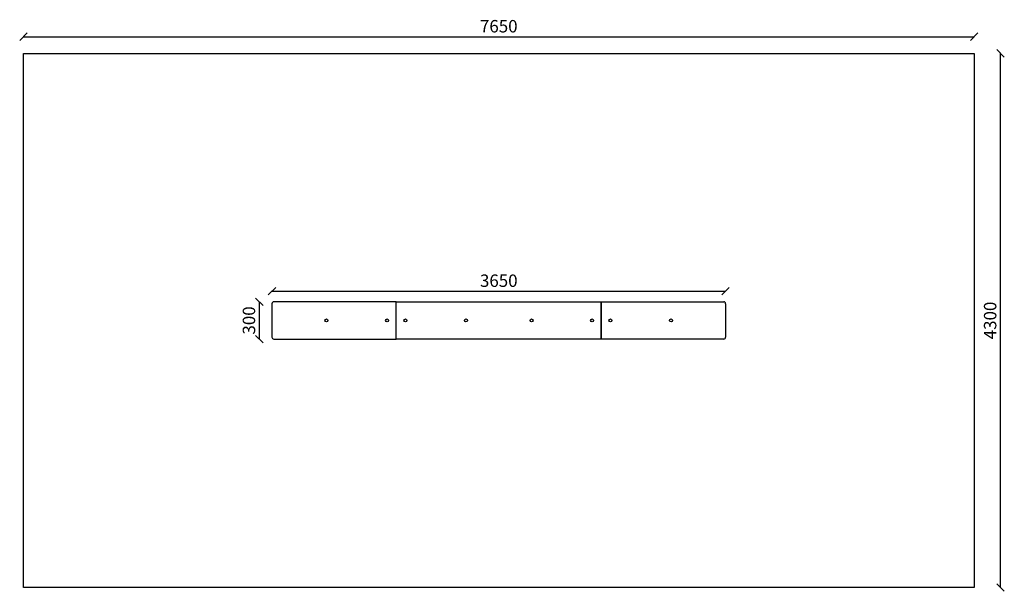
# Model space of a CAD drawing. Units: millimetres. Extents: x -30 to 7893, y -30 to 4571.
import ezdxf

# ---------------------------------------------------------------- set-up
doc = ezdxf.new("R2010")
doc.units = ezdxf.units.MM
for name, color, linetype in [('BORDO AREA DI SICUREZZA', 20, 'Continuous'), ('GIOCO 2D', 7, 'Continuous'), ('QUOTE', 7, 'Continuous')]:
    doc.layers.add(name, color=color, linetype=linetype)
doc.styles.get("Standard").update_dxf_attribs({"font": 'arial.ttf'})
doc.dimstyles.new('CHZ', dxfattribs={"dimtxt": 8, "dimasz": 4, "dimexe": 1.25, "dimexo": 0.625, "dimgap": 1, "dimtad": 1, "dimdec": 1, "dimtxsty": 'Standard', "dimblk": 'OBLIQUE', "dimcen": 1, "dimadec": 0, "dimazin": 0, "dimtfac": 1, "dimtdec": 1, "dimtmove": 0, "dimatfit": 3, "dimldrblk": 'OBLIQUE', "dimfxl": 1, "dimarcsym": 0})

# ---------------------------------------------------------------- blocks, each defined once
blk = doc.blocks.new('_Oblique')
at = {"color": 0, "linetype": 'ByBlock', "lineweight": -2}
blk.add_line((-0.5, -0.5), (0.5, 0.5), dxfattribs=at)
blk = doc.blocks.new('*D12')
at = {"layer": 'Defpoints', "color": 0, "transparency": 16777216}
for p in [(2000, 2386), (5650, 2386), (5650, 2386)]:
    blk.add_point(p, dxfattribs=at)
at = {"layer": 'QUOTE', "color": 0, "lineweight": -2, "transparency": 16777216}
for p, q in [((2000, 2386.7), (2000, 2387.3)), ((2000, 2386), (5650, 2386)), ((5650, 2386.7), (5650, 2387.3))]:
    blk.add_line(p, q, dxfattribs=at)
at = {"layer": 'QUOTE', "color": 0, "lineweight": -2, "transparency": 16777216, "xscale": 60, "yscale": 60, "zscale": 60, "rotation": 180}
blk.add_blockref('_Oblique', (2000, 2386), dxfattribs=at)
at = {"layer": 'QUOTE', "color": 0, "lineweight": -2, "transparency": 16777216, "xscale": 60, "yscale": 60, "zscale": 60}
blk.add_blockref('_Oblique', (5650, 2386), dxfattribs=at)
at = {"layer": 'QUOTE', "color": 0, "transparency": 16777216, "insert": (3825, 2457.1), "char_height": 100, "attachment_point": 5}
blk.add_mtext('3650', dxfattribs=at)
blk = doc.blocks.new('*D13')
at = {"layer": 'Defpoints', "color": 0, "transparency": 16777216}
for p in [(1898.8, 2300), (1898.8, 2300), (1898.8, 2000)]:
    blk.add_point(p, dxfattribs=at)
at = {"layer": 'QUOTE', "color": 0, "lineweight": -2, "transparency": 16777216}
for p, q in [((1898.2, 2300), (1897.6, 2300)), ((1898.8, 2000), (1898.8, 2300)), ((1898.2, 2000), (1897.6, 2000))]:
    blk.add_line(p, q, dxfattribs=at)
at = {"layer": 'QUOTE', "color": 0, "lineweight": -2, "transparency": 16777216, "xscale": 60, "yscale": 60, "zscale": 60}
for p, rotation in [((1898.8, 2300), 90), ((1898.8, 2000), 270)]:
    blk.add_blockref('_Oblique', p, dxfattribs=dict(at, rotation=rotation))
at = {"layer": 'QUOTE', "color": 0, "transparency": 16777216, "insert": (1827.7, 2150), "char_height": 100, "attachment_point": 5, "rotation": 90}
blk.add_mtext('300', dxfattribs=at)
blk = doc.blocks.new('*D14')
at = {"layer": 'Defpoints', "color": 0, "transparency": 16777216}
for p in [(7863, 4300), (7863, 4300), (7863, 0)]:
    blk.add_point(p, dxfattribs=at)
at = {"layer": 'QUOTE', "color": 0, "lineweight": -2, "transparency": 16777216}
for p, q in [((7862.4, 4300), (7861.8, 4300)), ((7863, 0), (7863, 4300)), ((7862.4, 0), (7861.8, 0))]:
    blk.add_line(p, q, dxfattribs=at)
at = {"layer": 'QUOTE', "color": 0, "lineweight": -2, "transparency": 16777216, "xscale": 60, "yscale": 60, "zscale": 60}
for p, rotation in [((7863, 4300), 90), ((7863, 0), 270)]:
    blk.add_blockref('_Oblique', p, dxfattribs=dict(at, rotation=rotation))
at = {"layer": 'QUOTE', "color": 0, "transparency": 16777216, "insert": (7791.9, 2150), "char_height": 100, "attachment_point": 5, "rotation": 90}
blk.add_mtext('4300', dxfattribs=at)
blk = doc.blocks.new('*D15')
at = {"layer": 'Defpoints', "color": 0, "transparency": 16777216}
for p in [(0, 4434.2), (7650, 4434.2), (7650, 4434.2)]:
    blk.add_point(p, dxfattribs=at)
at = {"layer": 'QUOTE', "color": 0, "lineweight": -2, "transparency": 16777216}
for p, q in [((0, 4434.9), (0, 4435.5)), ((0, 4434.2), (7650, 4434.2)), ((7650, 4434.9), (7650, 4435.5))]:
    blk.add_line(p, q, dxfattribs=at)
at = {"layer": 'QUOTE', "color": 0, "lineweight": -2, "transparency": 16777216, "xscale": 60, "yscale": 60, "zscale": 60, "rotation": 180}
blk.add_blockref('_Oblique', (0, 4434.2), dxfattribs=at)
at = {"layer": 'QUOTE', "color": 0, "lineweight": -2, "transparency": 16777216, "xscale": 60, "yscale": 60, "zscale": 60}
blk.add_blockref('_Oblique', (7650, 4434.2), dxfattribs=at)
at = {"layer": 'QUOTE', "color": 0, "transparency": 16777216, "insert": (3825, 4505.3), "char_height": 100, "attachment_point": 5}
blk.add_mtext('7650', dxfattribs=at)
blk = doc.blocks.new('DOG100 PIANTA')
at = {"layer": 'GIOCO 2D'}
for p, q in [((-1825, 285), (-1825, 15)), ((-825, 300), (-1810, 300)), ((-825, 0), (-825, 300)), ((-825, 0), (-825, 300)), ((-825, 300), (825, 300)), ((825, 0), (825, 300)), ((825, 300), (1810, 300)), ((825, 300), (825, 0)), ((1825, 285), (1825, 15)), ((-1810, 0), (-825, 0)), ((825, 0), (-825, 0)), ((1810, 0), (825, 0))]:
    blk.add_line(p, q, dxfattribs=at)
for centre in [(-1386.3, 150), (-898.7, 150), (-751.3, 150), (-263.7, 150), (263.7, 150), (751.3, 150), (898.7, 150), (1386.3, 150)]:
    blk.add_circle(centre, 12, dxfattribs=at)
for centre, start, end in [((-1810, 285), 90, 180), ((1810, 285), 0, 90), ((-1810, 15), 180, 270), ((1810, 15), 270, 0)]:
    blk.add_arc(centre, 15, start, end, dxfattribs=at)

msp = doc.modelspace()

# ---------------------------------------------------------------- linework, layer by layer
at = {"layer": 'BORDO AREA DI SICUREZZA'}
msp.add_lwpolyline([(7650, 0), (0, 0), (0, 4300), (7650, 4300)], close=True, dxfattribs=at)

# ---------------------------------------------------------------- block references
msp.add_blockref('DOG100 PIANTA', (3825, 2000))

# ---------------------------------------------------------------- dimensions: what is measured, and where the dimension line sits
at = {"layer": 'QUOTE'}
for p1, p2, picture, middle in [((0, 4434.2), (7650, 4434.2), '*D15', (3825, 4505.3)), ((7863, 0), (7863, 4300), '*D14', (7791.9, 2150)), ((2000, 2386), (5650, 2386), '*D12', (3825, 2457.1)), ((1898.8, 2000), (1898.8, 2300), '*D13', (1827.7, 2150))]:
    dim = msp.add_aligned_dim(p1=p1, p2=p2, distance=0, dimstyle='CHZ', override={"dimtxt": 100, "dimasz": 60, "dimgap": 20, "dimdec": 0}, dxfattribs=at)
    dim.commit()
    dim.dimension.update_dxf_attribs({"geometry": picture, "text_midpoint": middle})

doc.saveas('drawing.dxf')
